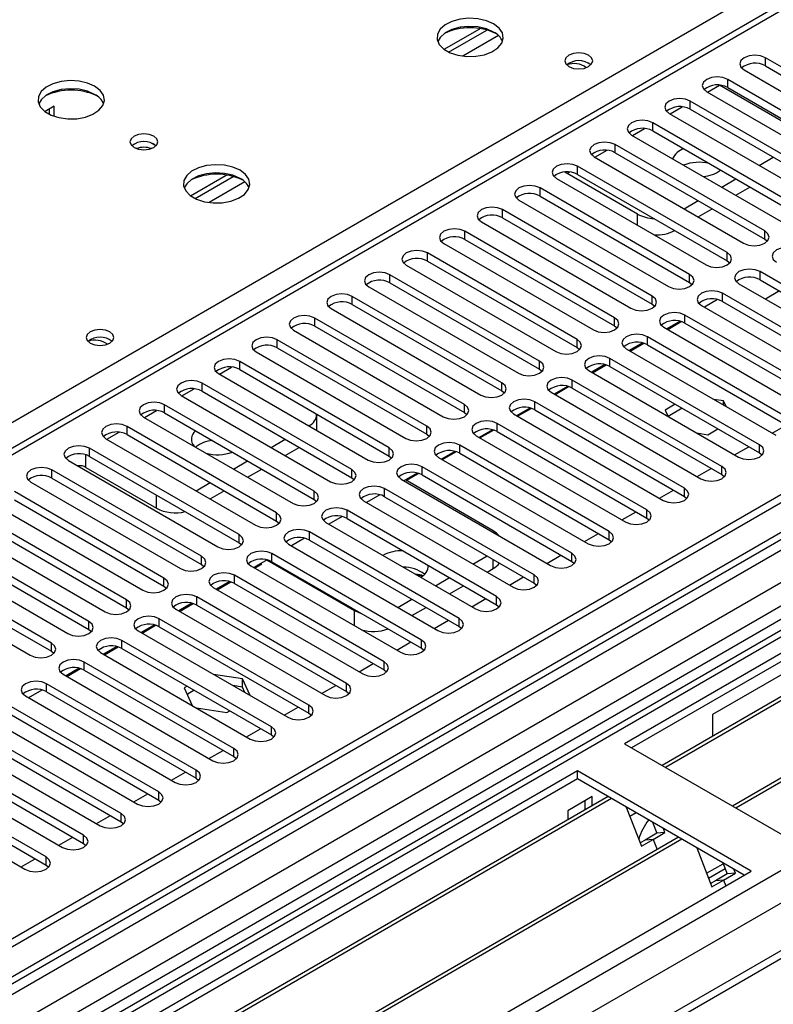
# Model space of a CAD drawing. Units: millimetres. Extents: x 4 to 9874, y 10 to 13969.
# Drawn here: x 5683 to 5797, y 2902 to 3050 of the extents above; entities that cross this region are included whole.
import ezdxf

# ---------------------------------------------------------------- set-up
doc = ezdxf.new("R2010")
doc.units = ezdxf.units.MM
doc.header["$LTSCALE"] = 47

msp = doc.modelspace()

# ---------------------------------------------------------------- linework, layer by layer
at = {"color": 7, "linetype": 'Continuous', "lineweight": 25}
for p, q in [((7202.888, 3790.064), (5525.631, 2821.804)), ((7203.949, 3789.452), (5526.692, 2821.192)), ((7203.949, 3784.961), (5526.692, 2816.701)), ((5522.449, 2763.43), (7289.862, 3783.736)), ((7228.344, 3783.327), (5523.156, 2798.943)), ((5523.51, 2812.253), (7206.424, 3783.778)), ((7226.844, 3783.476), (5564.522, 2823.838)), ((5526.468, 2815.557), (7202.267, 3782.975)), ((5523.722, 2759.266), (7292.832, 3780.551)), ((7208.545, 3780.104), (5525.631, 2808.579)), ((7266.369, 3758.09), (5565.424, 2776.155)), ((5567.173, 2775.982), (7268.119, 3757.917)), ((6268.184, 3324.349), (5544.551, 2906.604)), ((6269.684, 3324.2), (5545.96, 2906.403)), ((6364.613, 3289.401), (5560.234, 2825.043)), ((6366.381, 3288.38), (5560.279, 2823.027)), ((5449.97, 2855.929), (5930.449, 3133.303)), ((6009.999, 3077.543), (5774.179, 2941.407)), ((6009.999, 3076.318), (5775.24, 2940.794)), ((6014.59, 3073.668), (5779.83, 2938.144)), ((6015.107, 3073.369), (5780.348, 2937.845)), ((6025.203, 3067.541), (5790.444, 2932.017)), ((6025.721, 3067.242), (5790.961, 2931.718)), ((5746.984, 3045.96), (5752.362, 3049.065)), ((5747.678, 3045.544), (5753.41, 3048.853)), ((5817.931, 3031.671), (5795.392, 3044.682)), ((5795.392, 3043.458), (5795.392, 3044.682)), ((5795.392, 3043.458), (5817.931, 3030.446)), ((5792.21, 3042.845), (5814.749, 3029.834)), ((5799.104, 3034.415), (5788.498, 3040.538)), ((5812.274, 3028.405), (5789.735, 3041.417)), ((5789.735, 3040.192), (5789.735, 3041.417)), ((5786.553, 3039.58), (5809.092, 3026.568)), ((5789.735, 3040.192), (5812.274, 3027.18)), ((5806.617, 3025.14), (5784.078, 3038.151)), ((5784.078, 3036.926), (5784.078, 3038.151)), ((5688.265, 3037.374), (5686.877, 3036.573)), ((5687.558, 3036.163), (5687.558, 3036.966)), ((5688.265, 3035.871), (5688.265, 3037.374)), ((5780.896, 3036.314), (5803.435, 3023.303)), ((5784.078, 3036.926), (5806.617, 3023.915)), ((5800.961, 3021.874), (5778.422, 3034.885)), ((5778.422, 3033.661), (5778.422, 3034.885)), ((5775.24, 3033.049), (5797.779, 3020.037)), ((5778.422, 3033.661), (5800.961, 3020.649)), ((5795.304, 3018.608), (5772.765, 3031.62)), ((5772.765, 3030.395), (5772.765, 3031.62)), ((5772.765, 3030.395), (5795.304, 3017.384)), ((5769.583, 3029.783), (5792.122, 3016.771)), ((5794.474, 3028.476), (5796.595, 3029.701)), ((5708.8, 3023.917), (5714.178, 3027.022)), ((5765.517, 3027.272), (5765.102, 3027.488)), ((5776.123, 3021.149), (5765.517, 3027.272)), ((5789.647, 3015.343), (5767.108, 3028.354)), ((5767.108, 3027.129), (5767.108, 3028.354)), ((5767.108, 3027.129), (5789.647, 3014.118)), ((5709.494, 3023.501), (5715.226, 3026.81)), ((5763.926, 3026.517), (5786.465, 3013.506)), ((5788.817, 3025.211), (5790.938, 3026.435)), ((5783.99, 3012.077), (5761.451, 3025.089)), ((5761.451, 3023.864), (5761.451, 3025.089)), ((5790.938, 3023.986), (5793.06, 3025.21)), ((5758.269, 3023.252), (5780.808, 3010.24)), ((5761.451, 3023.864), (5783.99, 3010.852)), ((5783.16, 3021.945), (5785.281, 3023.17)), ((5778.333, 3008.811), (5755.794, 3021.823)), ((5755.794, 3020.598), (5755.794, 3021.823)), ((5785.282, 3020.72), (5787.403, 3021.945)), ((5752.612, 3019.986), (5775.151, 3006.975)), ((5755.794, 3020.598), (5778.333, 3007.587)), ((5772.676, 3005.546), (5750.137, 3018.557)), ((5750.137, 3017.333), (5750.137, 3018.557)), ((5795.304, 3017.384), (5795.304, 3018.608)), ((5746.955, 3016.72), (5769.494, 3003.709)), ((5750.137, 3017.333), (5772.676, 3004.321)), ((5795.304, 3017.384), (5795.697, 3017.077)), ((5767.019, 3002.28), (5744.48, 3015.292)), ((5744.48, 3014.067), (5744.48, 3015.292)), ((5789.647, 3014.118), (5789.647, 3015.343)), ((5744.48, 3014.067), (5767.019, 3001.055)), ((5789.647, 3014.118), (5790.04, 3013.812)), ((5741.298, 3013.455), (5763.837, 3000.443)), ((5817.136, 2999.474), (5794.597, 3012.485)), ((5794.597, 3011.26), (5794.597, 3012.485)), ((5761.363, 2999.015), (5738.824, 3012.026)), ((5738.824, 3010.801), (5738.824, 3012.026)), ((5738.824, 3010.801), (5761.363, 2997.79)), ((5783.99, 3010.852), (5783.99, 3012.077)), ((5783.99, 3010.852), (5784.383, 3010.546)), ((5794.597, 3011.26), (5817.136, 2998.249)), ((5735.642, 3010.189), (5758.181, 2997.178)), ((5791.415, 3010.648), (5813.954, 2997.637)), ((5797.519, 3009.573), (5795.398, 3008.349)), ((5755.706, 2995.749), (5733.167, 3008.76)), ((5733.167, 3007.536), (5733.167, 3008.76)), ((5778.333, 3007.587), (5778.333, 3008.811)), ((5788.203, 3008.278), (5786.205, 3007.124)), ((5811.479, 2996.208), (5788.94, 3009.22)), ((5788.94, 3007.995), (5788.94, 3009.22)), ((5788.94, 3007.995), (5811.479, 2994.983)), ((5729.985, 3006.924), (5752.524, 2993.912)), ((5733.167, 3007.536), (5755.706, 2994.524)), ((5778.333, 3007.587), (5778.726, 3007.281)), ((5785.758, 3007.383), (5808.297, 2994.371)), ((5892.796, 3006.616), (5787.437, 2945.794)), ((5750.049, 2992.483), (5727.51, 3005.495)), ((5727.51, 3004.27), (5727.51, 3005.495)), ((5772.676, 3004.321), (5772.676, 3005.546)), ((5782.547, 3005.012), (5780.548, 3003.859)), ((5780.68, 3003.783), (5782.726, 3004.964)), ((5805.822, 2992.943), (5783.283, 3005.954)), ((5783.283, 3004.729), (5783.283, 3005.954)), ((5724.328, 3003.658), (5746.867, 2990.646)), ((5727.51, 3004.27), (5750.049, 2991.258)), ((5772.676, 3004.321), (5773.07, 3004.015)), ((5780.101, 3004.117), (5802.64, 2991.106)), ((5783.283, 3004.729), (5805.822, 2991.718)), ((5744.392, 2989.218), (5721.853, 3002.229)), ((5721.853, 3001.004), (5721.853, 3002.229)), ((5767.019, 3001.055), (5767.019, 3002.28)), ((5800.165, 2989.677), (5777.626, 3002.688)), ((5777.626, 3001.464), (5777.626, 3002.688)), ((5718.671, 3000.392), (5741.21, 2987.381)), ((5721.853, 3001.004), (5744.392, 2987.993)), ((5767.019, 3001.055), (5767.413, 3000.749)), ((5774.444, 3000.851), (5796.983, 2987.84)), ((5776.89, 3001.747), (5774.891, 3000.593)), ((5775.023, 3000.517), (5777.069, 3001.699)), ((5777.626, 3001.464), (5800.165, 2988.452)), ((5738.735, 2985.952), (5716.196, 2998.964)), ((5716.196, 2997.739), (5716.196, 2998.964)), ((5761.363, 2997.79), (5761.363, 2999.015)), ((5794.508, 2986.411), (5771.969, 2999.423)), ((5771.969, 2998.198), (5771.969, 2999.423)), ((5716.196, 2997.739), (5738.735, 2984.727)), ((5761.363, 2997.79), (5761.756, 2997.484)), ((5768.787, 2997.586), (5791.326, 2984.574)), ((5771.233, 2998.481), (5769.235, 2997.328)), ((5769.366, 2997.252), (5771.412, 2998.433)), ((5771.969, 2998.198), (5794.508, 2985.186)), ((5713.014, 2997.127), (5735.553, 2984.115)), ((5788.851, 2983.146), (5766.312, 2996.157)), ((5766.312, 2994.932), (5766.312, 2996.157)), ((5733.078, 2982.686), (5710.539, 2995.698)), ((5710.539, 2994.473), (5710.539, 2995.698)), ((5710.539, 2994.473), (5733.078, 2981.462)), ((5755.706, 2994.524), (5755.706, 2995.749)), ((5755.706, 2994.524), (5756.099, 2994.218)), ((5765.576, 2995.215), (5763.578, 2994.062)), ((5763.709, 2993.986), (5765.755, 2995.167)), ((5766.312, 2994.932), (5788.851, 2981.921)), ((5707.357, 2993.861), (5729.896, 2980.849)), ((5763.13, 2994.32), (5785.669, 2981.309)), ((5789.08, 2993.011), (5787.641, 2993.233)), ((5789.466, 2992.179), (5789.08, 2993.011)), ((5789.08, 2992.402), (5789.08, 2993.011)), ((5727.422, 2979.421), (5704.882, 2992.432)), ((5704.882, 2991.207), (5704.882, 2992.432)), ((5750.049, 2991.258), (5750.049, 2992.483)), ((5759.919, 2991.95), (5757.921, 2990.796)), ((5758.052, 2990.72), (5760.099, 2991.902)), ((5783.195, 2979.88), (5760.655, 2992.891)), ((5760.655, 2991.667), (5760.655, 2992.891)), ((5760.655, 2991.667), (5783.195, 2978.655)), ((5781.8, 2992.523), (5780.29, 2991.651)), ((5780.29, 2991.651), (5780.738, 2990.687)), ((5782.861, 2991.91), (5780.74, 2990.686)), ((5701.7, 2990.595), (5724.24, 2977.584)), ((5704.882, 2991.207), (5727.422, 2978.196)), ((5727.798, 2988.592), (5727.798, 2990.941)), ((5750.049, 2991.258), (5750.442, 2990.952)), ((5757.473, 2991.055), (5780.013, 2978.043)), ((5721.765, 2976.155), (5699.226, 2989.167)), ((5699.226, 2987.942), (5699.226, 2989.167)), ((5726.591, 2989.289), (5726.626, 2989.309)), ((5744.392, 2987.993), (5744.392, 2989.218)), ((5754.262, 2988.684), (5752.264, 2987.531)), ((5752.395, 2987.455), (5754.442, 2988.636)), ((5777.538, 2976.614), (5754.999, 2989.626)), ((5754.999, 2988.401), (5754.999, 2989.626)), ((5786.725, 2987.936), (5788.235, 2988.808)), ((5796.423, 2988.163), (5798.544, 2989.388)), ((5696.044, 2987.33), (5718.583, 2974.318)), ((5699.226, 2987.942), (5721.765, 2974.93)), ((5720.935, 2986.023), (5723.056, 2987.248)), ((5744.392, 2987.993), (5744.785, 2987.687)), ((5751.817, 2987.789), (5774.356, 2974.777)), ((5754.999, 2988.401), (5777.538, 2975.39)), ((5785.055, 2988.195), (5786.725, 2987.936)), ((5716.108, 2972.89), (5693.569, 2985.901)), ((5693.569, 2984.676), (5693.569, 2985.901)), ((5723.056, 2984.798), (5725.177, 2986.023)), ((5738.735, 2984.727), (5738.735, 2985.952)), ((5771.881, 2973.349), (5749.342, 2986.36)), ((5749.342, 2985.135), (5749.342, 2986.36)), ((5790.766, 2984.898), (5792.888, 2986.122)), ((5794.508, 2985.186), (5794.508, 2986.411)), ((5690.387, 2984.064), (5712.926, 2971.053)), ((5693.569, 2984.676), (5716.108, 2971.665)), ((5738.735, 2984.727), (5739.128, 2984.421)), ((5746.16, 2984.523), (5768.699, 2971.512)), ((5748.605, 2985.419), (5746.607, 2984.265)), ((5746.739, 2984.189), (5748.785, 2985.371)), ((5749.342, 2985.135), (5771.881, 2972.124)), ((5794.508, 2985.186), (5794.901, 2984.88)), ((5710.451, 2969.624), (5687.912, 2982.635)), ((5687.912, 2981.411), (5687.912, 2982.635)), ((5693.038, 2982.981), (5703.645, 2976.858)), ((5715.278, 2982.757), (5717.399, 2983.982)), ((5717.399, 2981.533), (5719.52, 2982.757)), ((5733.078, 2981.462), (5733.078, 2982.686)), ((5766.224, 2970.083), (5743.685, 2983.095)), ((5743.685, 2981.87), (5743.685, 2983.095)), ((5785.11, 2981.632), (5787.231, 2982.856)), ((5788.851, 2981.921), (5788.851, 2983.146)), ((5687.912, 2981.411), (5710.451, 2968.399)), ((5733.078, 2981.462), (5733.472, 2981.156)), ((5740.503, 2981.258), (5763.042, 2968.246)), ((5742.949, 2982.153), (5740.95, 2980.999)), ((5754.38, 2973.485), (5741.157, 2981.119)), ((5741.288, 2981.043), (5743.128, 2982.105)), ((5743.685, 2981.87), (5766.224, 2968.858)), ((5788.851, 2981.921), (5789.245, 2981.615)), ((5684.73, 2980.798), (5707.269, 2967.787)), ((5709.621, 2979.492), (5711.742, 2980.716)), ((5760.567, 2966.817), (5738.028, 2979.829)), ((5738.028, 2978.604), (5738.028, 2979.829)), ((5779.453, 2978.366), (5781.574, 2979.591)), ((5783.195, 2978.655), (5783.195, 2979.88)), ((5704.794, 2966.358), (5682.255, 2979.37)), ((5682.255, 2978.145), (5704.794, 2965.133)), ((5711.742, 2978.267), (5713.864, 2979.492)), ((5727.422, 2978.196), (5727.422, 2979.421)), ((5727.422, 2978.196), (5727.815, 2977.89)), ((5737.292, 2978.887), (5735.294, 2977.734)), ((5738.028, 2978.604), (5760.567, 2965.593)), ((5783.195, 2978.655), (5783.588, 2978.349)), ((5679.073, 2977.533), (5701.612, 2964.521)), ((5734.846, 2977.992), (5757.385, 2964.981)), ((5699.137, 2963.093), (5676.598, 2976.104)), ((5721.765, 2974.93), (5721.765, 2976.155)), ((5731.635, 2975.622), (5729.637, 2974.468)), ((5754.91, 2963.552), (5732.371, 2976.563)), ((5732.371, 2975.339), (5732.371, 2976.563)), ((5732.371, 2975.339), (5754.91, 2962.327)), ((5773.796, 2975.101), (5775.917, 2976.325)), ((5777.538, 2975.39), (5777.538, 2976.614)), ((5777.538, 2975.39), (5777.931, 2975.083)), ((5673.416, 2974.267), (5695.955, 2961.256)), ((5676.598, 2974.879), (5699.137, 2961.868)), ((5721.765, 2974.93), (5722.158, 2974.624)), ((5729.189, 2974.726), (5751.728, 2961.715)), ((5693.48, 2959.827), (5670.941, 2972.838)), ((5716.108, 2971.665), (5716.108, 2972.89)), ((5725.978, 2972.356), (5723.98, 2971.203)), ((5749.253, 2960.286), (5726.714, 2973.298)), ((5726.714, 2972.073), (5726.714, 2973.298)), ((5768.139, 2971.835), (5770.26, 2973.06)), ((5771.881, 2972.124), (5771.881, 2973.349)), ((5667.759, 2971.002), (5690.298, 2957.99)), ((5670.941, 2971.614), (5693.48, 2958.602)), ((5716.108, 2971.665), (5716.501, 2971.359)), ((5723.532, 2971.461), (5746.071, 2958.449)), ((5726.714, 2972.073), (5749.253, 2959.061)), ((5771.881, 2972.124), (5772.274, 2971.818)), ((5687.824, 2956.561), (5665.285, 2969.573)), ((5710.451, 2968.399), (5710.451, 2969.624)), ((5743.597, 2957.021), (5721.058, 2970.032)), ((5721.058, 2968.807), (5721.058, 2970.032)), ((5751.345, 2968.467), (5753.466, 2969.692)), ((5762.482, 2968.569), (5764.603, 2969.794)), ((5766.224, 2968.858), (5766.224, 2970.083)), ((5662.102, 2967.736), (5684.642, 2954.724)), ((5665.285, 2968.348), (5687.824, 2955.337)), ((5710.451, 2968.399), (5710.844, 2968.093)), ((5717.876, 2968.195), (5740.415, 2955.184)), ((5720.321, 2969.09), (5718.323, 2967.937)), ((5718.454, 2967.861), (5719.549, 2968.493)), ((5720.297, 2969.077), (5733.52, 2961.443)), ((5721.058, 2968.807), (5743.597, 2955.796)), ((5753.467, 2967.243), (5754.38, 2967.77)), ((5766.224, 2968.858), (5766.617, 2968.552)), ((5704.794, 2965.133), (5704.794, 2966.358)), ((5737.94, 2953.755), (5715.401, 2966.766)), ((5715.401, 2965.542), (5715.401, 2966.766)), ((5743.649, 2966.783), (5742.692, 2966.931)), ((5742.833, 2966.85), (5743.567, 2966.736)), ((5743.567, 2966.736), (5743.625, 2966.612)), ((5743.704, 2966.665), (5743.649, 2966.783)), ((5743.649, 2966.783), (5743.649, 2966.628)), ((5745.688, 2965.202), (5747.809, 2966.426)), ((5756.825, 2965.304), (5758.946, 2966.528)), ((5760.567, 2965.593), (5760.567, 2966.817)), ((5704.794, 2965.133), (5705.187, 2964.827)), ((5712.219, 2964.93), (5734.758, 2951.918)), ((5714.664, 2965.825), (5712.666, 2964.671)), ((5712.797, 2964.595), (5714.844, 2965.777)), ((5715.401, 2965.542), (5737.94, 2952.53)), ((5747.81, 2963.977), (5749.931, 2965.201)), ((5760.567, 2965.593), (5760.96, 2965.287)), ((5732.283, 2950.489), (5709.744, 2963.501)), ((5709.744, 2962.276), (5709.744, 2963.501)), ((5754.91, 2962.327), (5754.91, 2963.552)), ((5699.137, 2961.868), (5699.137, 2963.093)), ((5699.137, 2961.868), (5699.53, 2961.562)), ((5709.007, 2962.559), (5707.009, 2961.406)), ((5707.141, 2961.33), (5709.187, 2962.511)), ((5709.744, 2962.276), (5732.283, 2949.264)), ((5740.031, 2961.936), (5742.152, 2963.161)), ((5742.153, 2960.711), (5744.274, 2961.936)), ((5751.168, 2962.038), (5753.29, 2963.263)), ((5754.91, 2962.327), (5755.303, 2962.021)), ((5706.562, 2961.664), (5729.101, 2948.652)), ((5693.48, 2958.602), (5693.48, 2959.827)), ((5703.351, 2959.293), (5701.352, 2958.14)), ((5701.484, 2958.064), (5703.53, 2959.245)), ((5726.626, 2947.224), (5704.087, 2960.235)), ((5704.087, 2959.01), (5704.087, 2960.235)), ((5704.087, 2959.01), (5726.626, 2945.999)), ((5745.512, 2958.772), (5747.633, 2959.997)), ((5749.253, 2959.061), (5749.253, 2960.286)), ((5749.253, 2959.061), (5749.647, 2958.755)), ((5693.48, 2958.602), (5693.874, 2958.296)), ((5700.905, 2958.398), (5723.444, 2945.387)), ((5687.824, 2955.337), (5687.824, 2956.561)), ((5697.694, 2956.028), (5695.696, 2954.874)), ((5695.827, 2954.799), (5697.873, 2955.98)), ((5720.969, 2943.958), (5698.43, 2956.97)), ((5698.43, 2955.745), (5698.43, 2956.97)), ((5739.855, 2955.507), (5741.976, 2956.731)), ((5743.597, 2955.796), (5743.597, 2957.021)), ((5687.824, 2955.337), (5688.217, 2955.03)), ((5695.248, 2955.133), (5717.787, 2942.121)), ((5698.43, 2955.745), (5720.969, 2942.733)), ((5743.597, 2955.796), (5743.99, 2955.49)), ((5715.312, 2940.692), (5692.773, 2953.704)), ((5692.773, 2952.479), (5692.773, 2953.704)), ((5734.198, 2952.241), (5736.319, 2953.466)), ((5737.94, 2952.53), (5737.94, 2953.755)), ((5689.591, 2951.867), (5712.13, 2938.855)), ((5692.037, 2952.762), (5690.039, 2951.609)), ((5690.17, 2951.533), (5692.216, 2952.714)), ((5692.773, 2952.479), (5715.312, 2939.468)), ((5716.602, 2951.17), (5712.264, 2951.841)), ((5737.94, 2952.53), (5738.333, 2952.224)), ((5709.655, 2937.427), (5687.116, 2950.438)), ((5687.116, 2949.213), (5687.116, 2950.438)), ((5708.261, 2950.069), (5707.812, 2949.81)), ((5716.602, 2949.945), (5715.163, 2950.167)), ((5717.764, 2948.666), (5716.602, 2951.17)), ((5716.602, 2949.945), (5716.602, 2951.17)), ((5716.988, 2949.114), (5716.602, 2949.945)), ((5728.541, 2948.976), (5730.662, 2950.2)), ((5732.283, 2949.264), (5732.283, 2950.489)), ((5683.934, 2948.601), (5706.473, 2935.59)), ((5686.38, 2949.497), (5684.382, 2948.343)), ((5687.116, 2949.213), (5709.655, 2936.202)), ((5707.812, 2949.81), (5709.036, 2947.173)), ((5709.322, 2949.457), (5708.26, 2948.844)), ((5732.283, 2949.264), (5732.676, 2948.958)), ((5703.999, 2934.161), (5681.46, 2947.173)), ((5726.626, 2945.999), (5726.626, 2947.224)), ((5681.46, 2945.948), (5703.999, 2932.936)), ((5709.679, 2946.802), (5714.247, 2946.095)), ((5714.247, 2946.095), (5714.696, 2946.355)), ((5722.884, 2945.71), (5725.005, 2946.934)), ((5726.626, 2945.999), (5727.019, 2945.693)), ((5787.437, 2945.794), (5787.437, 2942.535)), ((5678.278, 2945.336), (5700.817, 2932.324)), ((5698.342, 2930.896), (5675.803, 2943.907)), ((5675.803, 2942.682), (5698.342, 2929.671)), ((5717.227, 2942.444), (5719.348, 2943.669)), ((5720.969, 2942.733), (5720.969, 2943.958)), ((5720.969, 2942.733), (5721.362, 2942.427)), ((5672.621, 2942.07), (5695.16, 2929.059)), ((5774.179, 2941.407), (5800.342, 2926.303)), ((5692.685, 2927.63), (5670.146, 2940.641)), ((5711.57, 2939.179), (5713.692, 2940.403)), ((5715.312, 2939.468), (5715.312, 2940.692)), ((5666.964, 2938.804), (5689.503, 2925.793)), ((5670.146, 2939.417), (5692.685, 2926.405)), ((5715.312, 2939.468), (5715.705, 2939.162)), ((5767.108, 2937.325), (5531.288, 2801.188)), ((5687.028, 2924.364), (5664.489, 2937.376)), ((5705.914, 2935.913), (5708.035, 2937.138)), ((5709.655, 2936.202), (5709.655, 2937.427)), ((5793.271, 2922.221), (5767.108, 2937.325)), ((5767.108, 2936.1), (5767.108, 2937.325)), ((5767.108, 2936.1), (5568.583, 2821.493)), ((5661.307, 2935.539), (5683.846, 2922.527)), ((5664.489, 2936.151), (5687.028, 2923.139)), ((5709.655, 2936.202), (5710.049, 2935.896)), ((5792.21, 2921.609), (5767.108, 2936.1)), ((5700.257, 2932.647), (5702.378, 2933.872)), ((5703.999, 2932.936), (5703.999, 2934.161)), ((5771.698, 2933.45), (5573.173, 2818.843)), ((5772.216, 2933.151), (5573.691, 2818.545)), ((5703.999, 2932.936), (5704.392, 2932.63)), ((5769.3, 2933.445), (5765.623, 2931.322)), ((5768.239, 2931.453), (5768.239, 2932.833)), ((5769.3, 2932.065), (5769.3, 2933.445)), ((5698.342, 2929.671), (5698.342, 2930.896)), ((5765.623, 2931.322), (5765.623, 2929.942)), ((5774.449, 2931.862), (5776.725, 2925.995)), ((5775.949, 2930.996), (5774.998, 2930.447)), ((5694.6, 2929.382), (5696.721, 2930.606)), ((5698.342, 2929.671), (5698.735, 2929.365)), ((5778.393, 2929.585), (5779.036, 2927.926)), ((5779.036, 2927.926), (5777.268, 2926.906)), ((5778.493, 2927.015), (5780.261, 2928.036)), ((5780.261, 2928.036), (5779.036, 2927.926)), ((5780.261, 2928.036), (5780.026, 2928.643)), ((5782.312, 2927.323), (5583.787, 2812.716)), ((5782.83, 2927.024), (5584.304, 2812.417)), ((5688.943, 2926.116), (5691.064, 2927.341)), ((5692.685, 2926.405), (5692.685, 2927.63)), ((5692.685, 2926.405), (5693.078, 2926.099)), ((5777.268, 2926.906), (5776.536, 2926.483)), ((5776.725, 2925.995), (5778.493, 2927.015)), ((5778.493, 2927.015), (5777.268, 2926.906)), ((5778.493, 2927.015), (5779.095, 2925.465)), ((5785.063, 2925.735), (5787.339, 2919.868)), ((5683.286, 2922.851), (5685.407, 2924.075)), ((5687.028, 2923.139), (5687.028, 2924.364)), ((5786.548, 2921.906), (5789.048, 2923.349)), ((5789.006, 2923.458), (5789.65, 2921.799)), ((5557.451, 2786.085), (5793.271, 2922.221)), ((5687.028, 2923.139), (5687.421, 2922.833)), ((5786.825, 2921.193), (5789.325, 2922.637)), ((5789.65, 2921.799), (5787.882, 2920.779)), ((5789.107, 2920.888), (5790.875, 2921.909)), ((5790.875, 2921.909), (5789.65, 2921.799)), ((5790.875, 2921.909), (5790.639, 2922.515)), ((5787.882, 2920.779), (5787.15, 2920.356)), ((5787.339, 2919.868), (5789.107, 2920.888)), ((5789.107, 2920.888), (5787.882, 2920.779)), ((5789.107, 2920.888), (5789.446, 2920.013))]:
    msp.add_line(p, q, dxfattribs=at)
at = {"color": 8, "linetype": 'Continuous', "lineweight": 25}
for p, q in [((5755.172, 3048.032), (5749.801, 3044.931)), ((5786.695, 3039.498), (5788.498, 3040.538)), ((5781.039, 3036.232), (5782.868, 3037.288)), ((5775.382, 3032.967), (5777.211, 3034.022)), ((5769.725, 3029.701), (5771.554, 3030.757)), ((5765.517, 3027.272), (5765.897, 3027.491)), ((5716.989, 3025.989), (5711.617, 3022.888)), ((5776.123, 3019.476), (5776.123, 3021.149)), ((5713.156, 2997.045), (5714.985, 2998.1)), ((5707.499, 2993.779), (5709.329, 2994.835)), ((5701.843, 2990.513), (5703.672, 2991.569)), ((5726.626, 2989.269), (5726.626, 2989.309)), ((5696.186, 2987.248), (5698.015, 2988.304)), ((5693.038, 2982.981), (5693.038, 2984.903)), ((5703.645, 2976.858), (5703.645, 2978.859)), ((5754.38, 2967.77), (5754.38, 2969.164)), ((5733.52, 2959.164), (5733.52, 2961.443))]:
    msp.add_line(p, q, dxfattribs=at)
at = {"color": 7, "linetype": 'Continuous', "lineweight": 25, "flags": 128}
for points in [[(5754.448, 3049.786), (5753.363, 3050.261), (5752.097, 3050.549), (5750.742, 3050.63), (5749.4, 3050.496), (5748.171, 3050.159), (5747.144, 3049.642), (5746.397, 3048.985), (5745.986, 3048.236), (5745.939, 3047.45), (5746.261, 3046.686), (5746.929, 3046.001), (5747.892, 3045.445), (5749.079, 3045.06), (5750.401, 3044.874), (5751.762, 3044.901), (5753.06, 3045.138), (5754.199, 3045.57), (5755.094, 3046.162), (5755.679, 3046.872), (5755.91, 3047.647), (5755.771, 3048.428), (5755.271, 3049.16), (5754.448, 3049.786)], [(5754.448, 3048.561), (5753.363, 3049.036), (5752.097, 3049.325), (5750.742, 3049.405), (5749.4, 3049.272), (5748.171, 3048.934), (5747.144, 3048.417), (5746.397, 3047.76), (5746.027, 3047.133)], [(5768.77, 3045.07), (5768.088, 3045.333), (5767.285, 3045.425), (5766.481, 3045.333), (5765.8, 3045.07), (5765.344, 3044.677), (5765.185, 3044.213), (5765.345, 3043.749), (5765.8, 3043.356), (5766.481, 3043.093), (5767.285, 3043), (5768.088, 3043.093), (5768.77, 3043.356), (5769.225, 3043.749), (5769.385, 3044.213), (5769.225, 3044.677), (5768.77, 3045.07)], [(5795.392, 3044.682), (5794.662, 3044.964), (5793.801, 3045.063), (5792.94, 3044.964), (5792.21, 3044.682), (5791.722, 3044.261), (5791.551, 3043.764), (5791.722, 3043.267), (5792.21, 3042.845)], [(5694.344, 3040.397), (5693.259, 3040.872), (5691.992, 3041.161), (5690.638, 3041.241), (5689.296, 3041.108), (5688.066, 3040.77), (5687.04, 3040.253), (5686.293, 3039.596), (5685.881, 3038.847), (5685.835, 3038.061), (5686.157, 3037.297), (5686.825, 3036.612), (5687.788, 3036.056), (5688.974, 3035.671), (5690.297, 3035.485), (5691.658, 3035.512), (5692.956, 3035.75), (5694.095, 3036.181), (5694.99, 3036.773), (5695.574, 3037.483), (5695.806, 3038.258), (5695.666, 3039.04), (5695.167, 3039.771), (5694.344, 3040.397)], [(5789.735, 3041.417), (5789.005, 3041.698), (5788.144, 3041.797), (5787.283, 3041.698), (5786.553, 3041.417), (5786.066, 3040.995), (5785.894, 3040.498), (5786.066, 3040.001), (5786.553, 3039.58)], [(5694.344, 3039.173), (5693.259, 3039.648), (5691.992, 3039.936), (5690.638, 3040.016), (5689.296, 3039.883), (5688.066, 3039.545), (5687.04, 3039.029), (5686.293, 3038.371), (5685.923, 3037.744)], [(5784.078, 3038.151), (5783.348, 3038.433), (5782.487, 3038.532), (5781.626, 3038.433), (5780.896, 3038.151), (5780.409, 3037.73), (5780.237, 3037.233), (5780.409, 3036.736), (5780.896, 3036.314)], [(5778.422, 3034.885), (5777.692, 3035.167), (5776.831, 3035.266), (5775.969, 3035.167), (5775.24, 3034.885), (5774.752, 3034.464), (5774.581, 3033.967), (5774.752, 3033.47), (5775.24, 3033.049)], [(5703.254, 3032.886), (5702.573, 3033.149), (5701.769, 3033.242), (5700.965, 3033.149), (5700.284, 3032.886), (5699.829, 3032.493), (5699.669, 3032.029), (5699.829, 3031.565), (5700.284, 3031.172), (5700.965, 3030.909), (5701.769, 3030.817), (5702.572, 3030.909), (5703.254, 3031.172), (5703.709, 3031.565), (5703.869, 3032.029), (5703.709, 3032.493), (5703.254, 3032.886)], [(5772.765, 3031.62), (5772.035, 3031.901), (5771.174, 3032), (5770.313, 3031.901), (5769.583, 3031.62), (5769.095, 3031.198), (5768.924, 3030.701), (5769.095, 3030.204), (5769.583, 3029.783)], [(5716.265, 3027.743), (5715.18, 3028.218), (5713.913, 3028.506), (5712.558, 3028.587), (5711.216, 3028.453), (5709.987, 3028.116), (5708.96, 3027.599), (5708.214, 3026.942), (5707.802, 3026.193), (5707.755, 3025.407), (5708.078, 3024.643), (5708.745, 3023.958), (5709.708, 3023.402), (5710.895, 3023.017), (5712.218, 3022.831), (5713.579, 3022.858), (5714.876, 3023.095), (5716.015, 3023.527), (5716.91, 3024.119), (5717.495, 3024.829), (5717.726, 3025.604), (5717.587, 3026.385), (5717.087, 3027.117), (5716.265, 3027.743)], [(5767.108, 3028.354), (5766.378, 3028.636), (5765.517, 3028.735), (5764.656, 3028.636), (5763.926, 3028.354), (5763.438, 3027.933), (5763.267, 3027.436), (5763.438, 3026.939), (5763.926, 3026.517)], [(5716.265, 3026.518), (5715.18, 3026.993), (5713.913, 3027.282), (5712.558, 3027.362), (5711.216, 3027.228), (5709.987, 3026.891), (5708.96, 3026.374), (5708.214, 3025.717), (5707.843, 3025.09)], [(5761.451, 3025.089), (5760.721, 3025.37), (5759.86, 3025.469), (5758.999, 3025.37), (5758.269, 3025.089), (5757.781, 3024.667), (5757.61, 3024.17), (5757.781, 3023.673), (5758.269, 3023.252)], [(5755.794, 3021.823), (5755.064, 3022.105), (5754.203, 3022.203), (5753.342, 3022.105), (5752.612, 3021.823), (5752.124, 3021.402), (5751.953, 3020.905), (5752.124, 3020.407), (5752.612, 3019.986)], [(5750.137, 3018.557), (5749.407, 3018.839), (5748.546, 3018.938), (5747.685, 3018.839), (5746.955, 3018.557), (5746.468, 3018.136), (5746.296, 3017.639), (5746.468, 3017.142), (5746.955, 3016.72)], [(5792.122, 3016.771), (5792.852, 3016.49), (5793.713, 3016.391), (5794.574, 3016.49), (5795.304, 3016.771), (5795.791, 3017.193), (5795.963, 3017.69), (5795.791, 3018.187), (5795.304, 3018.608)], [(5744.48, 3015.292), (5743.75, 3015.573), (5742.889, 3015.672), (5742.028, 3015.573), (5741.298, 3015.292), (5740.811, 3014.87), (5740.639, 3014.373), (5740.811, 3013.876), (5741.298, 3013.455)], [(5786.465, 3013.506), (5787.195, 3013.224), (5788.056, 3013.125), (5788.917, 3013.224), (5789.647, 3013.506), (5790.135, 3013.927), (5790.306, 3014.424), (5790.135, 3014.921), (5789.647, 3015.343)], [(5800.253, 3015.751), (5799.523, 3016.032), (5798.662, 3016.131), (5797.801, 3016.032), (5797.072, 3015.751), (5796.584, 3015.33), (5796.412, 3014.832), (5796.584, 3014.335), (5797.071, 3013.914)], [(5738.824, 3012.026), (5738.094, 3012.308), (5737.233, 3012.407), (5736.372, 3012.308), (5735.642, 3012.026), (5735.154, 3011.605), (5734.983, 3011.108), (5735.154, 3010.611), (5735.642, 3010.189)], [(5794.597, 3012.485), (5793.867, 3012.767), (5793.006, 3012.866), (5792.145, 3012.767), (5791.415, 3012.485), (5790.927, 3012.064), (5790.756, 3011.567), (5790.927, 3011.07), (5791.415, 3010.648)], [(5780.808, 3010.24), (5781.538, 3009.959), (5782.399, 3009.86), (5783.26, 3009.959), (5783.99, 3010.24), (5784.478, 3010.662), (5784.649, 3011.159), (5784.478, 3011.656), (5783.99, 3012.077)], [(5788.94, 3009.22), (5788.21, 3009.501), (5787.349, 3009.6), (5786.488, 3009.501), (5785.758, 3009.22), (5785.27, 3008.798), (5785.099, 3008.301), (5785.27, 3007.804), (5785.758, 3007.383)], [(5733.167, 3008.76), (5732.437, 3009.042), (5731.576, 3009.141), (5730.715, 3009.042), (5729.985, 3008.76), (5729.497, 3008.339), (5729.326, 3007.842), (5729.497, 3007.345), (5729.985, 3006.924)], [(5775.151, 3006.975), (5775.881, 3006.693), (5776.742, 3006.594), (5777.603, 3006.693), (5778.333, 3006.975), (5778.821, 3007.396), (5778.992, 3007.893), (5778.821, 3008.39), (5778.333, 3008.811)], [(5783.283, 3005.954), (5782.553, 3006.236), (5781.692, 3006.334), (5780.831, 3006.236), (5780.101, 3005.954), (5779.613, 3005.533), (5779.442, 3005.036), (5779.613, 3004.538), (5780.101, 3004.117)], [(5727.51, 3005.495), (5726.78, 3005.776), (5725.919, 3005.875), (5725.058, 3005.776), (5724.328, 3005.495), (5723.84, 3005.073), (5723.669, 3004.576), (5723.84, 3004.079), (5724.328, 3003.658)], [(5769.494, 3003.709), (5770.224, 3003.427), (5771.085, 3003.328), (5771.946, 3003.427), (5772.676, 3003.709), (5773.164, 3004.13), (5773.335, 3004.627), (5773.164, 3005.124), (5772.676, 3005.546)], [(5696.645, 3003.433), (5695.963, 3003.696), (5695.16, 3003.788), (5694.356, 3003.696), (5693.675, 3003.433), (5693.22, 3003.04), (5693.06, 3002.576), (5693.22, 3002.112), (5693.675, 3001.719), (5694.356, 3001.456), (5695.16, 3001.364), (5695.963, 3001.456), (5696.645, 3001.719), (5697.1, 3002.112), (5697.26, 3002.576), (5697.1, 3003.04), (5696.645, 3003.433)], [(5721.853, 3002.229), (5721.123, 3002.511), (5720.262, 3002.61), (5719.401, 3002.511), (5718.671, 3002.229), (5718.183, 3001.808), (5718.012, 3001.311), (5718.183, 3000.814), (5718.671, 3000.392)], [(5763.837, 3000.443), (5764.567, 3000.162), (5765.428, 3000.063), (5766.289, 3000.162), (5767.019, 3000.443), (5767.507, 3000.865), (5767.678, 3001.362), (5767.507, 3001.859), (5767.019, 3002.28)], [(5777.626, 3002.688), (5776.896, 3002.97), (5776.035, 3003.069), (5775.174, 3002.97), (5774.444, 3002.688), (5773.956, 3002.267), (5773.785, 3001.77), (5773.956, 3001.273), (5774.444, 3000.851)], [(5716.196, 2998.964), (5715.466, 2999.245), (5714.605, 2999.344), (5713.744, 2999.245), (5713.014, 2998.964), (5712.526, 2998.542), (5712.355, 2998.045), (5712.526, 2997.548), (5713.014, 2997.127)], [(5758.181, 2997.178), (5758.911, 2996.896), (5759.772, 2996.797), (5760.633, 2996.896), (5761.363, 2997.178), (5761.85, 2997.599), (5762.022, 2998.096), (5761.85, 2998.593), (5761.363, 2999.015)], [(5771.969, 2999.423), (5771.239, 2999.704), (5770.378, 2999.803), (5769.517, 2999.704), (5768.787, 2999.423), (5768.299, 2999.001), (5768.128, 2998.504), (5768.3, 2998.007), (5768.787, 2997.586)], [(5710.539, 2995.698), (5709.809, 2995.979), (5708.948, 2996.078), (5708.087, 2995.979), (5707.357, 2995.698), (5706.87, 2995.276), (5706.698, 2994.779), (5706.87, 2994.282), (5707.357, 2993.861)], [(5766.312, 2996.157), (5765.582, 2996.439), (5764.721, 2996.538), (5763.86, 2996.439), (5763.13, 2996.157), (5762.643, 2995.736), (5762.471, 2995.239), (5762.643, 2994.742), (5763.13, 2994.32)], [(5752.524, 2993.912), (5753.254, 2993.63), (5754.115, 2993.532), (5754.976, 2993.63), (5755.706, 2993.912), (5756.193, 2994.333), (5756.365, 2994.83), (5756.193, 2995.328), (5755.706, 2995.749)], [(5760.655, 2992.891), (5759.926, 2993.173), (5759.065, 2993.272), (5758.203, 2993.173), (5757.474, 2992.892), (5756.986, 2992.47), (5756.814, 2991.973), (5756.986, 2991.476), (5757.473, 2991.055)], [(5704.882, 2992.432), (5704.152, 2992.714), (5703.291, 2992.813), (5702.43, 2992.714), (5701.7, 2992.432), (5701.213, 2992.011), (5701.041, 2991.514), (5701.213, 2991.017), (5701.7, 2990.595)], [(5746.867, 2990.646), (5747.597, 2990.365), (5748.458, 2990.266), (5749.319, 2990.365), (5750.049, 2990.646), (5750.537, 2991.068), (5750.708, 2991.565), (5750.537, 2992.062), (5750.049, 2992.483)], [(5754.999, 2989.626), (5754.269, 2989.907), (5753.408, 2990.006), (5752.547, 2989.907), (5751.817, 2989.626), (5751.329, 2989.204), (5751.158, 2988.707), (5751.329, 2988.21), (5751.817, 2987.789)], [(5699.226, 2989.167), (5698.496, 2989.448), (5697.635, 2989.547), (5696.774, 2989.448), (5696.044, 2989.167), (5695.556, 2988.745), (5695.385, 2988.248), (5695.556, 2987.751), (5696.044, 2987.33)], [(5741.21, 2987.381), (5741.94, 2987.099), (5742.801, 2987), (5743.662, 2987.099), (5744.392, 2987.381), (5744.88, 2987.802), (5745.051, 2988.299), (5744.88, 2988.796), (5744.392, 2989.218)], [(5693.569, 2985.901), (5692.839, 2986.183), (5691.978, 2986.281), (5691.117, 2986.183), (5690.387, 2985.901), (5689.899, 2985.48), (5689.728, 2984.983), (5689.899, 2984.485), (5690.387, 2984.064)], [(5735.553, 2984.115), (5736.283, 2983.834), (5737.144, 2983.735), (5738.005, 2983.834), (5738.735, 2984.115), (5739.223, 2984.537), (5739.394, 2985.034), (5739.223, 2985.531), (5738.735, 2985.952)], [(5749.342, 2986.36), (5748.612, 2986.642), (5747.751, 2986.741), (5746.89, 2986.642), (5746.16, 2986.36), (5745.672, 2985.939), (5745.501, 2985.442), (5745.672, 2984.945), (5746.16, 2984.523)], [(5791.326, 2984.574), (5792.056, 2984.293), (5792.917, 2984.194), (5793.778, 2984.293), (5794.508, 2984.574), (5794.996, 2984.996), (5795.167, 2985.493), (5794.996, 2985.99), (5794.508, 2986.411)], [(5687.912, 2982.635), (5687.182, 2982.917), (5686.321, 2983.016), (5685.46, 2982.917), (5684.73, 2982.635), (5684.242, 2982.214), (5684.071, 2981.717), (5684.242, 2981.22), (5684.73, 2980.798)], [(5729.896, 2980.849), (5730.626, 2980.568), (5731.487, 2980.469), (5732.348, 2980.568), (5733.078, 2980.849), (5733.566, 2981.271), (5733.737, 2981.768), (5733.566, 2982.265), (5733.078, 2982.686)], [(5743.685, 2983.095), (5742.955, 2983.376), (5742.094, 2983.475), (5741.233, 2983.376), (5740.503, 2983.095), (5740.015, 2982.673), (5739.844, 2982.176), (5740.015, 2981.679), (5740.503, 2981.258)], [(5785.669, 2981.309), (5786.399, 2981.027), (5787.26, 2980.928), (5788.121, 2981.027), (5788.851, 2981.309), (5789.339, 2981.73), (5789.51, 2982.227), (5789.339, 2982.724), (5788.851, 2983.146)], [(5738.028, 2979.829), (5737.298, 2980.111), (5736.437, 2980.209), (5735.576, 2980.111), (5734.846, 2979.829), (5734.358, 2979.408), (5734.187, 2978.911), (5734.358, 2978.413), (5734.846, 2977.992)], [(5780.013, 2978.043), (5780.742, 2977.762), (5781.603, 2977.663), (5782.465, 2977.762), (5783.195, 2978.043), (5783.682, 2978.464), (5783.854, 2978.962), (5783.682, 2979.459), (5783.195, 2979.88)], [(5724.24, 2977.584), (5724.969, 2977.302), (5725.83, 2977.203), (5726.691, 2977.302), (5727.421, 2977.584), (5727.909, 2978.005), (5728.08, 2978.502), (5727.909, 2978.999), (5727.422, 2979.421)], [(5732.371, 2976.563), (5731.641, 2976.845), (5730.78, 2976.944), (5729.919, 2976.845), (5729.189, 2976.563), (5728.701, 2976.142), (5728.53, 2975.645), (5728.702, 2975.148), (5729.189, 2974.726)], [(5718.583, 2974.318), (5719.313, 2974.037), (5720.174, 2973.938), (5721.035, 2974.037), (5721.765, 2974.318), (5722.252, 2974.74), (5722.424, 2975.237), (5722.252, 2975.734), (5721.765, 2976.155)], [(5774.356, 2974.777), (5775.086, 2974.496), (5775.947, 2974.397), (5776.808, 2974.496), (5777.538, 2974.777), (5778.025, 2975.199), (5778.197, 2975.696), (5778.025, 2976.193), (5777.538, 2976.614)], [(5726.714, 2973.298), (5725.984, 2973.579), (5725.123, 2973.678), (5724.262, 2973.579), (5723.532, 2973.298), (5723.045, 2972.876), (5722.873, 2972.379), (5723.045, 2971.882), (5723.532, 2971.461)], [(5712.926, 2971.053), (5713.656, 2970.771), (5714.517, 2970.672), (5715.378, 2970.771), (5716.108, 2971.053), (5716.595, 2971.474), (5716.767, 2971.971), (5716.595, 2972.468), (5716.108, 2972.89)], [(5755.234, 2972.753), (5754.877, 2973.135), (5754.38, 2973.485)], [(5768.699, 2971.512), (5769.429, 2971.23), (5770.29, 2971.131), (5771.151, 2971.23), (5771.881, 2971.512), (5772.369, 2971.933), (5772.54, 2972.43), (5772.369, 2972.927), (5771.881, 2973.349)], [(5707.269, 2967.787), (5707.999, 2967.505), (5708.86, 2967.406), (5709.721, 2967.505), (5710.451, 2967.787), (5710.939, 2968.208), (5711.11, 2968.705), (5710.939, 2969.202), (5710.451, 2969.624)], [(5721.058, 2970.032), (5720.328, 2970.314), (5719.467, 2970.413), (5718.605, 2970.314), (5717.875, 2970.032), (5717.388, 2969.611), (5717.216, 2969.114), (5717.388, 2968.617), (5717.876, 2968.195)], [(5763.042, 2968.246), (5763.772, 2967.965), (5764.633, 2967.866), (5765.494, 2967.965), (5766.224, 2968.246), (5766.712, 2968.668), (5766.883, 2969.165), (5766.712, 2969.662), (5766.224, 2970.083)], [(5701.612, 2964.521), (5702.342, 2964.24), (5703.203, 2964.141), (5704.064, 2964.24), (5704.794, 2964.521), (5705.282, 2964.943), (5705.453, 2965.44), (5705.282, 2965.937), (5704.794, 2966.358)], [(5715.401, 2966.766), (5714.671, 2967.048), (5713.81, 2967.147), (5712.949, 2967.048), (5712.219, 2966.766), (5711.731, 2966.345), (5711.56, 2965.848), (5711.731, 2965.351), (5712.219, 2964.93)], [(5757.385, 2964.981), (5758.115, 2964.699), (5758.976, 2964.6), (5759.837, 2964.699), (5760.567, 2964.981), (5761.055, 2965.402), (5761.226, 2965.899), (5761.055, 2966.396), (5760.567, 2966.817)], [(5709.744, 2963.501), (5709.014, 2963.782), (5708.153, 2963.881), (5707.292, 2963.782), (5706.562, 2963.501), (5706.074, 2963.079), (5705.903, 2962.582), (5706.074, 2962.085), (5706.562, 2961.664)], [(5751.728, 2961.715), (5752.458, 2961.433), (5753.319, 2961.334), (5754.18, 2961.433), (5754.91, 2961.715), (5755.398, 2962.136), (5755.569, 2962.633), (5755.398, 2963.13), (5754.91, 2963.552)], [(5695.955, 2961.256), (5696.685, 2960.974), (5697.546, 2960.875), (5698.407, 2960.974), (5699.137, 2961.256), (5699.625, 2961.677), (5699.796, 2962.174), (5699.625, 2962.671), (5699.137, 2963.093)], [(5704.087, 2960.235), (5703.357, 2960.517), (5702.496, 2960.616), (5701.635, 2960.517), (5700.905, 2960.235), (5700.417, 2959.814), (5700.246, 2959.317), (5700.417, 2958.82), (5700.905, 2958.398)], [(5733.52, 2961.443), (5734.126, 2961.156), (5734.567, 2961.009)], [(5690.298, 2957.99), (5691.028, 2957.708), (5691.889, 2957.61), (5692.75, 2957.708), (5693.48, 2957.99), (5693.968, 2958.411), (5694.139, 2958.908), (5693.968, 2959.406), (5693.48, 2959.827)], [(5746.071, 2958.449), (5746.801, 2958.168), (5747.662, 2958.069), (5748.523, 2958.168), (5749.253, 2958.449), (5749.741, 2958.871), (5749.912, 2959.368), (5749.741, 2959.865), (5749.253, 2960.286)], [(5698.43, 2956.97), (5697.7, 2957.251), (5696.839, 2957.35), (5695.978, 2957.251), (5695.248, 2956.97), (5694.76, 2956.548), (5694.589, 2956.051), (5694.76, 2955.554), (5695.248, 2955.133)], [(5684.642, 2954.724), (5685.372, 2954.443), (5686.232, 2954.344), (5687.094, 2954.443), (5687.823, 2954.724), (5688.311, 2955.146), (5688.482, 2955.643), (5688.311, 2956.14), (5687.824, 2956.561)], [(5740.415, 2955.184), (5741.145, 2954.902), (5742.006, 2954.803), (5742.867, 2954.902), (5743.596, 2955.184), (5744.084, 2955.605), (5744.256, 2956.102), (5744.084, 2956.599), (5743.597, 2957.021)], [(5692.773, 2953.704), (5692.043, 2953.985), (5691.182, 2954.084), (5690.321, 2953.985), (5689.591, 2953.704), (5689.103, 2953.282), (5688.932, 2952.785), (5689.104, 2952.288), (5689.591, 2951.867)], [(5734.758, 2951.918), (5735.488, 2951.636), (5736.349, 2951.538), (5737.21, 2951.636), (5737.94, 2951.918), (5738.427, 2952.339), (5738.599, 2952.836), (5738.427, 2953.334), (5737.94, 2953.755)], [(5690.099, 2951.574), (5690.202, 2951.685), (5690.233, 2951.721)], [(5687.116, 2950.438), (5686.386, 2950.72), (5685.525, 2950.819), (5684.664, 2950.72), (5683.934, 2950.438), (5683.447, 2950.017), (5683.275, 2949.52), (5683.447, 2949.023), (5683.934, 2948.601)], [(5729.101, 2948.652), (5729.831, 2948.371), (5730.692, 2948.272), (5731.553, 2948.371), (5732.283, 2948.652), (5732.771, 2949.074), (5732.942, 2949.571), (5732.771, 2950.068), (5732.283, 2950.489)], [(5723.444, 2945.387), (5724.174, 2945.105), (5725.035, 2945.006), (5725.896, 2945.105), (5726.626, 2945.387), (5727.114, 2945.808), (5727.285, 2946.305), (5727.114, 2946.802), (5726.626, 2947.224)], [(5717.787, 2942.121), (5718.517, 2941.84), (5719.378, 2941.741), (5720.239, 2941.84), (5720.969, 2942.121), (5721.457, 2942.543), (5721.628, 2943.04), (5721.457, 2943.537), (5720.969, 2943.958)], [(5712.13, 2938.855), (5712.86, 2938.574), (5713.721, 2938.475), (5714.582, 2938.574), (5715.312, 2938.855), (5715.8, 2939.277), (5715.971, 2939.774), (5715.8, 2940.271), (5715.312, 2940.692)], [(5706.473, 2935.59), (5707.203, 2935.308), (5708.064, 2935.209), (5708.925, 2935.308), (5709.655, 2935.59), (5710.143, 2936.011), (5710.314, 2936.508), (5710.143, 2937.005), (5709.655, 2937.427)], [(5700.817, 2932.324), (5701.547, 2932.043), (5702.408, 2931.944), (5703.269, 2932.043), (5703.999, 2932.324), (5704.486, 2932.746), (5704.658, 2933.243), (5704.486, 2933.74), (5703.999, 2934.161)], [(5695.16, 2929.059), (5695.89, 2928.777), (5696.751, 2928.678), (5697.612, 2928.777), (5698.342, 2929.059), (5698.829, 2929.48), (5699.001, 2929.977), (5698.829, 2930.474), (5698.342, 2930.896)], [(5689.503, 2925.793), (5690.233, 2925.511), (5691.094, 2925.413), (5691.955, 2925.511), (5692.685, 2925.793), (5693.173, 2926.214), (5693.344, 2926.711), (5693.173, 2927.208), (5692.685, 2927.63)], [(5683.846, 2922.527), (5684.576, 2922.246), (5685.437, 2922.147), (5686.298, 2922.246), (5687.028, 2922.527), (5687.516, 2922.949), (5687.687, 2923.446), (5687.516, 2923.943), (5687.028, 2924.364)]]:
    msp.add_lwpolyline(points, dxfattribs=at)
at = {"color": 7, "linetype": 'Continuous', "lineweight": 25}
for centre, radius, start, end in [((5750.913, 3039.872), 9.32, 65.55121, 114.44852), ((5753.244, 3046.07), 2.767, 22.5871, 64.2016), ((5767.285, 3041.4), 2.851, 50.52668, 129.47255), ((5766.556, 3040.793), 3.019, 52.41273, 110.69596), ((5793.829, 3040.679), 3.188, 60.64341, 129.14136), ((5788.172, 3037.413), 3.188, 60.64717, 129.13892), ((5690.809, 3030.484), 9.32, 65.54993, 114.44998), ((5693.139, 3036.681), 2.768, 22.58819, 64.19499), ((5782.516, 3034.147), 3.188, 60.64613, 129.13996), ((5776.859, 3030.882), 3.188, 60.64613, 129.13996), ((5701.773, 3029.219), 2.85, 50.5436, 129.56576), ((5701.769, 3029.216), 2.851, 50.52713, 129.4721), ((5701.772, 3027.819), 3.386, 70.43403, 109.6301), ((5771.202, 3027.616), 3.188, 60.64631, 129.13977), ((5783.86, 3028.45), 2.643, 107.24642, 157.108), ((5785.371, 3022.507), 6.44, 76.17897, 110.87276), ((5712.729, 3017.83), 9.32, 65.5507, 114.44903), ((5765.545, 3024.351), 3.188, 60.64563, 129.13914), ((5785.729, 3031.688), 4.894, 273.80906, 306.58098), ((5715.06, 3024.027), 2.768, 22.58842, 64.19476), ((5759.888, 3021.085), 3.188, 60.64341, 129.14136), ((5778.801, 3026.152), 5.675, 241.84798, 268.23753), ((5754.231, 3017.82), 3.188, 60.64341, 129.14136), ((5779.004, 3024.02), 6.002, 266.40006, 297.55044), ((5748.574, 3014.554), 3.188, 60.64717, 129.13892), ((5742.918, 3011.288), 3.188, 60.64717, 129.13892), ((5737.261, 3008.022), 3.188, 60.64613, 129.13996), ((5793.034, 3008.482), 3.188, 60.64563, 129.13914), ((5731.604, 3004.757), 3.188, 60.64631, 129.13977), ((5787.377, 3005.216), 3.188, 60.64341, 129.14136), ((5781.72, 3001.951), 3.188, 60.64341, 129.14136), ((5725.947, 3001.491), 3.188, 60.64631, 129.13977), ((5695.16, 2999.763), 2.851, 50.52668, 129.47255), ((5694.431, 2999.156), 3.018, 52.4076, 110.7004), ((5776.063, 2998.685), 3.188, 60.64717, 129.13892), ((5720.29, 2998.226), 3.188, 60.64563, 129.13914), ((5714.633, 2994.96), 3.188, 60.64341, 129.14136), ((5770.406, 2995.419), 3.188, 60.64717, 129.13892), ((5708.976, 2991.695), 3.188, 60.64341, 129.14136), ((5764.75, 2992.153), 3.188, 60.64613, 129.13996), ((5703.32, 2988.429), 3.188, 60.64717, 129.13892), ((5759.093, 2988.888), 3.188, 60.64631, 129.13977), ((5725.909, 2991.052), 1.885, 292.36641, 359.75021), ((5710.504, 2987.247), 1.584, 126.99282, 221.4043), ((5753.436, 2985.622), 3.188, 60.64631, 129.13977), ((5697.663, 2985.163), 3.188, 60.64613, 129.13996), ((5712.489, 2982.272), 4.796, 94.86779, 127.77453), ((5747.779, 2982.357), 3.188, 60.64563, 129.13914), ((5692.006, 2981.897), 3.188, 60.64613, 129.13996), ((5712.884, 2991.328), 6.408, 253.70901, 290.16957), ((5692.114, 2981.626), 1.64, 55.69126, 100.47694), ((5686.349, 2978.632), 3.188, 60.64631, 129.13977), ((5742.122, 2979.091), 3.188, 60.64341, 129.14136), ((5736.465, 2975.826), 3.188, 60.64341, 129.14136), ((5706.485, 2982.361), 6.192, 242.70283, 284.03098), ((5730.808, 2972.56), 3.188, 60.64717, 129.13892), ((5725.152, 2969.294), 3.188, 60.64613, 129.13996), ((5719.495, 2966.028), 3.188, 60.64613, 129.13996), ((5740.53, 2964.714), 5.75, 87.02866, 118.54211), ((5740.893, 2962.914), 5.093, 51.95407, 90.7195), ((5742.625, 2968.341), 2.014, 293.86963, 357.62642), ((5753.203, 2970.003), 2.525, 297.79599, 326.87605), ((5713.838, 2962.763), 3.188, 60.64631, 129.13977), ((5708.181, 2959.497), 3.188, 60.64563, 129.13914), ((5702.524, 2956.232), 3.188, 60.64341, 129.14136), ((5736.342, 2964.806), 6.495, 254.15734, 289.98061), ((5696.867, 2952.966), 3.188, 60.64341, 129.14136), ((5691.21, 2949.7), 3.188, 60.64717, 129.13892), ((5685.554, 2946.435), 3.188, 60.64613, 129.13996), ((5784.011, 2924.915), 7.97, 141.08417, 164.64255)]:
    msp.add_arc(centre, radius, start, end, dxfattribs=at)

doc.saveas('drawing.dxf')
